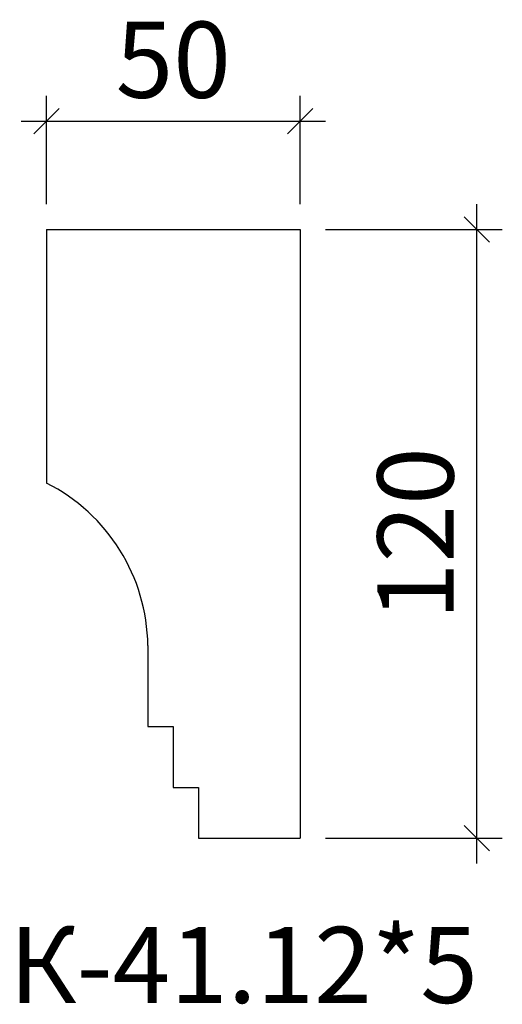
# Model space of a CAD drawing. Units: millimetres. Extents: x -479388 to -479293, y 175463 to 175657.
import ezdxf

# ---------------------------------------------------------------- set-up
doc = ezdxf.new("R2010")
doc.units = ezdxf.units.MM
doc.layers.add('Перемычка', color=1, linetype='Continuous', lineweight=25)
doc.styles.add('МэйнСтоун 25', font='GARA.TTF', dxfattribs={"height": 15})
doc.dimstyles.new('5 МэйнСтоун', dxfattribs={"dimscale": 5, "dimtxt": 15, "dimasz": 1, "dimexe": 1, "dimexo": 1, "dimgap": 0.5, "dimtad": 1, "dimrnd": 1, "dimtxsty": 'МэйнСтоун 25', "dimblk": 'OBLIQUE', "dimcen": 2.5, "dimdle": 1, "dimadec": 0, "dimazin": 0, "dimtfac": 1, "dimtmove": 0, "dimatfit": 3, "dimfxl": 1, "dimarcsym": 0})

# ---------------------------------------------------------------- blocks, each defined once
blk = doc.blocks.new('_Oblique')
at = {"color": 0, "linetype": 'ByBlock', "lineweight": -2}
blk.add_line((-0.5, -0.5), (0.5, 0.5), dxfattribs=at)
blk = doc.blocks.new('*D2')
at = {"color": 0, "lineweight": -2, "transparency": 16777216}
for p, q in [((-479297.99, 175490.33), (-479297.99, 175620.33)), ((-479327.85, 175615.33), (-479292.99, 175615.33)), ((-479327.85, 175495.33), (-479292.99, 175495.33))]:
    blk.add_line(p, q, dxfattribs=at)
at = {"layer": 'Defpoints', "color": 0, "transparency": 16777216}
for p in [(-479332.85, 175615.33), (-479297.99, 175615.33), (-479332.85, 175495.33)]:
    blk.add_point(p, dxfattribs=at)
at = {"color": 0, "lineweight": -2, "transparency": 16777216, "xscale": 5, "yscale": 5, "zscale": 5}
for p, rotation in [((-479297.99, 175615.33), 90), ((-479297.99, 175495.33), 270)]:
    blk.add_blockref('_Oblique', p, dxfattribs=dict(at, rotation=rotation))
at = {"color": 0, "lineweight": 9, "transparency": 16777216, "insert": (-479308.16, 175555.33), "char_height": 15, "attachment_point": 5, "rotation": 90, "style": 'МэйнСтоун 25'}
blk.add_mtext('120', dxfattribs=at)
blk = doc.blocks.new('*D3')
at = {"color": 0, "lineweight": -2, "transparency": 16777216}
for p, q in [((-479382.85, 175620.33), (-479382.85, 175641.65)), ((-479332.85, 175620.33), (-479332.85, 175641.65)), ((-479387.85, 175636.65), (-479327.85, 175636.65))]:
    blk.add_line(p, q, dxfattribs=at)
at = {"layer": 'Defpoints', "color": 0, "transparency": 16777216}
for p in [(-479332.85, 175636.65), (-479382.85, 175615.33), (-479332.85, 175615.33)]:
    blk.add_point(p, dxfattribs=at)
at = {"color": 0, "lineweight": -2, "transparency": 16777216, "xscale": 5, "yscale": 5, "zscale": 5, "rotation": 180}
blk.add_blockref('_Oblique', (-479382.85, 175636.65), dxfattribs=at)
at = {"color": 0, "lineweight": -2, "transparency": 16777216, "xscale": 5, "yscale": 5, "zscale": 5}
blk.add_blockref('_Oblique', (-479332.85, 175636.65), dxfattribs=at)
at = {"color": 0, "lineweight": 9, "transparency": 16777216, "insert": (-479357.85, 175646.83), "char_height": 15, "attachment_point": 5, "style": 'МэйнСтоун 25'}
blk.add_mtext('50', dxfattribs=at)

msp = doc.modelspace()

# ---------------------------------------------------------------- linework, layer by layer
at = {"layer": 'Перемычка', "color": 0, "lineweight": 30}
for p, q in [((-479382.848, 175615.325), (-479382.848, 175565.325)), ((-479382.848, 175615.325), (-479332.848, 175615.325)), ((-479332.848, 175615.325), (-479332.848, 175495.325)), ((-479362.848, 175533.273), (-479362.848, 175517.325)), ((-479362.848, 175517.325), (-479357.848, 175517.325)), ((-479357.848, 175517.325), (-479357.848, 175505.325)), ((-479357.848, 175505.325), (-479352.848, 175505.325)), ((-479352.848, 175505.325), (-479352.848, 175495.325)), ((-479352.848, 175495.325), (-479332.848, 175495.325))]:
    msp.add_line(p, q, dxfattribs=at)
msp.add_arc((-479399.267, 175532.815), 36.422, 0.72154, 63.20523, dxfattribs=at)

# ---------------------------------------------------------------- texts
at = {"style": 'МэйнСтоун 25'}
msp.add_text('К-41.12*5', height=15, dxfattribs=at).set_placement((-479390.183, 175462.817))

# ---------------------------------------------------------------- dimensions: what is measured, and where the dimension line sits
at = {"color": 144, "lineweight": 9}
dim = msp.add_linear_dim(base=(-479332.848, 175636.648), p1=(-479382.848, 175615.325), p2=(-479332.848, 175615.325), dimstyle='5 МэйнСтоун', dxfattribs=at)
dim.commit()
dim.dimension.update_dxf_attribs({"geometry": '*D3', "text_midpoint": (-479357.848, 175646.833)})
dim = msp.add_linear_dim(base=(-479297.989, 175615.325), p1=(-479332.848, 175495.325), p2=(-479332.848, 175615.325), angle=90, dimstyle='5 МэйнСтоун', dxfattribs=at)
dim.commit()
dim.dimension.update_dxf_attribs({"geometry": '*D2', "text_midpoint": (-479308.157, 175555.325)})

doc.saveas('drawing.dxf')
